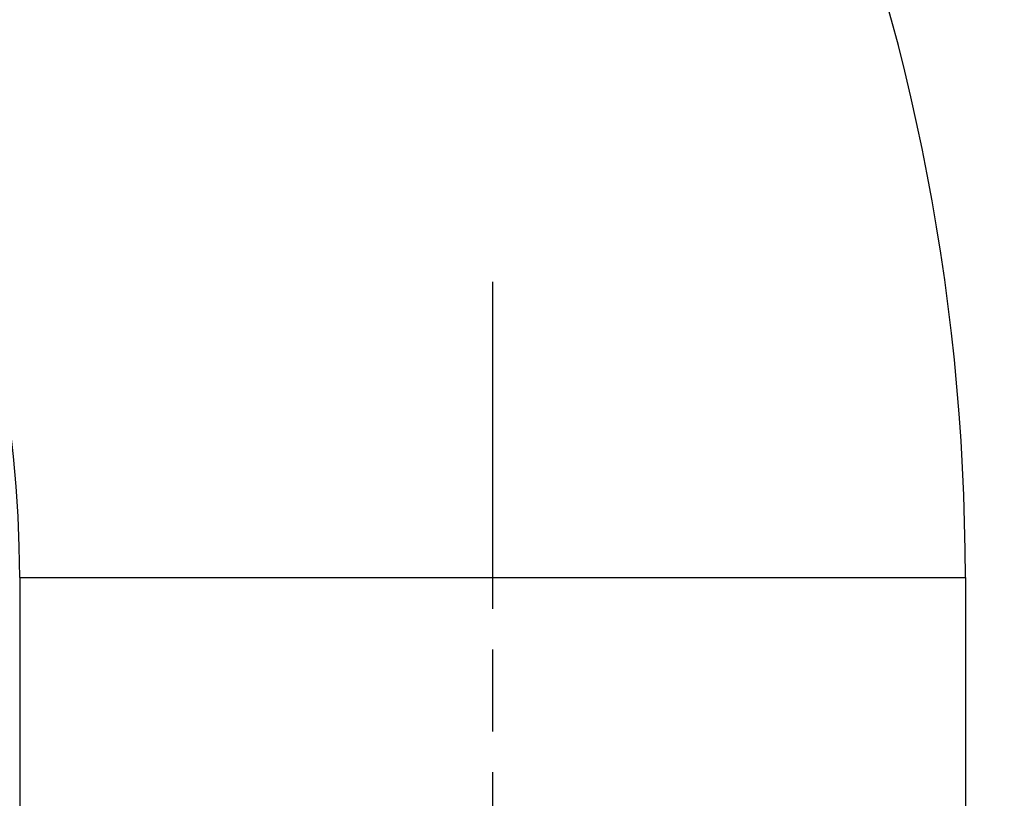
# Model space of a CAD drawing. Units: millimetres. Extents: x 24 to 867, y 24 to 606.
# Drawn here: x 277 to 302, y 121 to 141 of the extents above; entities that cross this region are included whole.
import ezdxf

# ---------------------------------------------------------------- set-up
doc = ezdxf.new("R2010")
doc.units = ezdxf.units.MM
doc.header["$LTSCALE"] = 3
doc.linetypes.add('CHAIN', pattern=[0.3543, 0.2362, -0.0295, 0.0591, -0.0295])
doc.linetypes.add('DASH_DOT', pattern=[0.182, 0.1181, -0.0295, 0.0049, -0.0295])
for name, color, linetype, lineweight, true_color in [('Centerline (ISO)', 1, 'DASH_DOT', 25, 0xff0000), ('Dimension (ISO)', 7, 'Continuous', 18, 0x00003f), ('Visible (ISO)', 7, 'Continuous', 25, 0x00003f), ('Visible Narrow (ISO)', 7, 'Continuous', 25, 0x00003f)]:
    doc.layers.add(name, color=color, linetype=linetype, lineweight=lineweight, true_color=true_color)
doc.styles.add('Samuel Heath (ISO)', font='tahoma.ttf')
doc.dimstyles.new('Samuel Heath (ISO)', dxfattribs={"dimscale": 3, "dimtxt": 3, "dimasz": 2.5, "dimexe": 1, "dimexo": 1.5, "dimgap": 0.762, "dimtad": 0, "dimtih": 1, "dimtoh": 1, "dimrnd": 1e-08, "dimzin": 0, "dimdsep": 46, "dimtxsty": 'Samuel Heath (ISO)', "dimcen": 0.09, "dimdle": 10, "dimclrd": 256, "dimclre": 256, "dimclrt": 256, "dimazin": 0, "dimtfac": 1, "dimtmove": 0, "dimatfit": 3, "dimfxl": 0, "dimtolj": 1, "dimtzin": 0, "dimlwd": 15, "dimlwe": 15, "dimarcsym": 0})

# ---------------------------------------------------------------- blocks, each defined once
blk = doc.blocks.new('*D14')
at = {"layer": 'Defpoints', "color": 0, "transparency": 16777216}
for p in [(254.621, 168.541), (300.621, 110.541), (330.621, 110.541)]:
    blk.add_point(p, dxfattribs=at)
at = {"layer": 'Dimension (ISO)', "color": 176, "lineweight": 15, "true_color": 0x000080, "transparency": 16777216}
for p, q in [((259.121, 168.541), (333.621, 168.541)), ((330.621, 161.041), (330.621, 146.533)), ((330.621, 118.041), (330.621, 132.55)), ((305.121, 110.541), (333.621, 110.541))]:
    blk.add_line(p, q, dxfattribs=at)
at = {"layer": 'Dimension (ISO)', "color": 176, "true_color": 0x000080, "transparency": 16777216}
for points in [[(329.371, 161.041), (331.871, 161.041), (330.621, 168.541)], [(329.371, 118.041), (331.871, 118.041), (330.621, 110.541)]]:
    blk.add_solid(points, dxfattribs=at)
at = {"layer": 'Dimension (ISO)', "color": 176, "lineweight": 18, "true_color": 0x000080, "transparency": 16777216, "insert": (330.621, 144.247), "char_height": 9, "attachment_point": 2, "style": 'Samuel Heath (ISO)'}
blk.add_mtext('\\A1;58.00', dxfattribs=at)

msp = doc.modelspace()

# ---------------------------------------------------------------- linework, layer by layer
at = {"layer": 'Centerline (ISO)', "linetype": 'CHAIN', "ltscale": 11.706067}
msp.add_line((289.1209, 134.0412), (289.1209, 102.4373), dxfattribs=at)
at = {"layer": 'Visible (ISO)'}
for p, q in [((277.1209, 126.5412), (277.1209, 120.5412)), ((301.1209, 126.5412), (301.1209, 120.5412))]:
    msp.add_line(p, q, dxfattribs=at)
for radius in [54, 30]:
    msp.add_arc((247.1209, 126.5412), radius, 0, 90, dxfattribs=at)
at = {"layer": 'Visible Narrow (ISO)'}
msp.add_line((277.1209, 126.5412), (301.1209, 126.5412), dxfattribs=at)

# ---------------------------------------------------------------- dimensions: what is measured, and where the dimension line sits
at = {"layer": 'Dimension (ISO)', "color": 176, "lineweight": 18, "true_color": 0x000080}
dim = msp.add_linear_dim(base=(330.6209, 110.5412), p1=(254.6209, 168.5412), p2=(300.6209, 110.5412), angle=270, dimstyle='Samuel Heath (ISO)', override={"dimgap": 0.762, "dimdec": 2, "dimtol": 0, "dimlim": 0, "dimtp": 0, "dimtm": 0, "dimtdec": 2, "dimtofl": 0, "dimatfit": 1}, dxfattribs=at)
dim.commit()
dim.dimension.update_dxf_attribs({"geometry": '*D14', "text_midpoint": (330.6209, 139.5412), "dimtype": 160})

doc.saveas('drawing.dxf')
